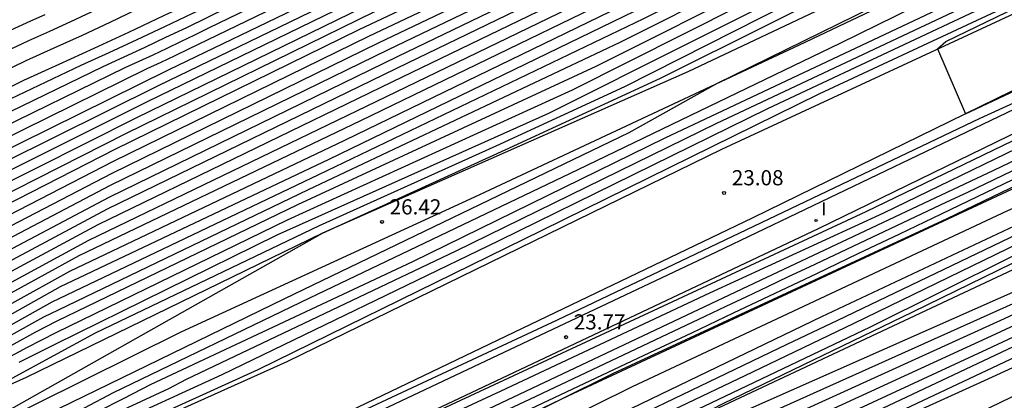
# Model space of a CAD drawing. Units: millimetres. Extents: x 581115 to 581669, y 4793050 to 4794381.
# Drawn here: x 581336 to 581385, y 4793399 to 4793417 of the extents above; entities that cross this region are included whole.
import ezdxf

# ---------------------------------------------------------------- set-up
doc = ezdxf.new("R2010")
doc.units = ezdxf.units.MM
for name, color, linetype in [('020101', 3, 'Continuous'), ('020104', 34, 'Continuous'), ('020107', 3, 'Continuous'), ('020204', 9, 'Continuous'), ('020308', 9, 'Continuous'), ('270204', 9, 'Continuous'), ('270304', 9, 'Continuous')]:
    doc.layers.add(name, color=color, linetype=linetype)
doc.layers.add('020105', color=24, linetype='Continuous', lineweight=30)
doc.layers.add('050111', color=5, linetype='Continuous', lineweight=30)
doc.styles.add('ARIAL', font='ARIAL.TTF', dxfattribs={"height": 1})
doc.styles.add('ROMANS', font='romans__.ttf', dxfattribs={"height": 1})

# ---------------------------------------------------------------- blocks, each defined once
blk = doc.blocks.new('COTAPU')
blk.add_circle((0, 0), 0.075)
blk = doc.blocks.new('REIND')
blk.add_circle((0, 0), 0.055)

msp = doc.modelspace()

# ---------------------------------------------------------------- linework, layer by layer
at = {"layer": '020101'}
for points in [[(581332.19, 4793396.02, 26.31), (581344.18, 4793401.97, 26.37), (581358.69, 4793408.65, 26.44), (581374.73, 4793416.16, 25.85), (581387.59, 4793422.28, 25.92), (581407.24, 4793431.99, 25.92), (581423.97, 4793440.21, 25.92), (581435.49, 4793445.83, 26.11), (581446.43, 4793450.95, 25.92), (581457, 4793455.56, 25.92)], [(581460.66, 4793440.88, 29.07), (581454.31, 4793439.63, 28.75), (581447.63, 4793435.74, 29.04), (581441.39, 4793432.68, 29.06), (581438.3, 4793431.5, 29.07), (581428.66, 4793425.95, 29.29), (581424.34, 4793423.92, 29.45), (581419.07, 4793421.86, 28.51), (581411.1, 4793417.38, 28.65), (581403.32, 4793413.74, 28.67), (581397.25, 4793410.86, 29.12), (581394.2, 4793409.4, 29.16), (581388.79, 4793407.37, 28.8), (581385.95, 4793405.7, 29.09), (581380.32, 4793402.94, 29.07), (581370.94, 4793398.41, 29.45), (581356.76, 4793391.1, 29.75), (581351.07, 4793388.23, 29.77), (581344.84, 4793385.31, 29.9), (581335.02, 4793380.52, 29.78)], [(581462.69, 4793438.07, 31.48), (581458.82, 4793436.58, 31.8), (581458.05, 4793436.4, 31.7), (581457.28, 4793436.18, 31.62), (581456.53, 4793435.93, 31.59), (581455.78, 4793435.65, 31.58), (581455.05, 4793435.35, 31.62), (581454.33, 4793435.01, 31.69), (581453.62, 4793434.64, 31.79), (581452.93, 4793434.25, 31.93), (581452.26, 4793433.83, 32.1), (581451.6, 4793433.38, 32.31), (581450.96, 4793432.91, 32.55), (581442.89, 4793428.61, 32.67), (581430.02, 4793421.87, 32.92), (581419.27, 4793416.4, 33.34), (581406.97, 4793410.1, 33.43), (581397.1, 4793405.63, 33.49), (581383.86, 4793399.55, 33.12), (581376.79, 4793396.34, 33.05), (581346.99, 4793382.01, 33.22), (581330.26, 4793374.38, 32.92)], [(581425.5, 4793431.06, 23.65), (581424.99, 4793431.83, 23.65), (581424.8, 4793431.84, 23.62), (581409.91, 4793424.9, 23.45), (581402.51, 4793421.22, 23.48), (581370.62, 4793405.92, 23.7), (581348.13, 4793395.28, 23.77), (581326.7, 4793385.08, 23.87), (581326.04, 4793384.64, 23.87), (581320.36, 4793378.95, 24.11), (581319.14, 4793377.68, 24.12)], [(581413.13, 4793422.52, 26.3), (581407.96, 4793420.15, 26.14), (581399.42, 4793415.95, 26.14), (581382.01, 4793407.57, 26.28), (581365.49, 4793399.89, 26.47), (581352.2, 4793393.28, 26.65), (581336.98, 4793386.39, 26.6), (581332.19, 4793384.04, 26.63), (581328.86, 4793381.96, 26.72), (581328.57, 4793382.13, 26.94), (581326.18, 4793380.32, 26.92), (581323.8, 4793378.3, 26.91), (581323.84, 4793378.05, 26.85), (581322.13, 4793376.15, 26.62), (581320.15, 4793374.34, 26.72)]]:
    msp.add_polyline3d(points, dxfattribs=at)
at = {"layer": '020104'}
for points in [[(581333.75, 4793398.57, 27), (581339.94, 4793401.92, 27), (581351.01, 4793407.24, 27), (581359.75, 4793411.17, 27), (581366.11, 4793414.11, 27), (581376.94, 4793419.61, 27), (581386.94, 4793424.48, 27), (581394.84, 4793428.59, 27), (581404.54, 4793433.25, 27), (581409.51, 4793435.85, 27), (581418.78, 4793440.51, 27), (581432.66, 4793446.89, 27), (581444.5, 4793452.46, 27), (581449.01, 4793455.06, 27), (581449.27, 4793455.29, 27), (581450.56, 4793454.69, 27), (581451, 4793454.76, 27), (581454.18, 4793456.02, 27), (581460.53, 4793458.38, 27), (581463.05, 4793459.36, 27), (581464.75, 4793459.47, 27), (581469.32, 4793459.58, 27)], [(581331.62, 4793406.81, 35.5), (581341.45, 4793411.79, 35.5), (581353.75, 4793417.82, 35.5), (581368.99, 4793425.06, 35.5), (581384.64, 4793432.86, 35.5), (581385.34, 4793433.21, 35.5), (581386.31, 4793434.01, 35.5), (581390.06, 4793438.8, 35.5), (581391.77, 4793440.69, 35.5), (581392.41, 4793441.19, 35.5), (581393.5, 4793441.77, 35.5), (581394.56, 4793442.13, 35.5), (581395.66, 4793442.35, 35.5), (581396.52, 4793442.42, 35.5), (581398.52, 4793442.29, 35.5), (581403.06, 4793442.08, 35.5), (581404.15, 4793442.16, 35.5), (581405.43, 4793442.63, 35.5), (581414.71, 4793447.6, 35.5), (581423.23, 4793452.14, 35.5), (581425.52, 4793453.68, 35.5), (581429.49, 4793456.77, 35.5), (581430.12, 4793457.2, 35.5)], [(581332.03, 4793407.57, 36), (581341.99, 4793412.58, 36), (581354.53, 4793418.7, 36), (581370.14, 4793426.18, 36), (581384.36, 4793433.28, 36), (581385.05, 4793433.66, 36), (581385.78, 4793434.26, 36), (581389.81, 4793439.43, 36), (581391.19, 4793440.98, 36), (581392.01, 4793441.69, 36), (581392.72, 4793442.11, 36), (581393.78, 4793442.57, 36), (581394.58, 4793442.8, 36), (581395.47, 4793442.96, 36), (581396.44, 4793443.01, 36), (581399.04, 4793442.82, 36), (581402.66, 4793442.65, 36), (581404.05, 4793442.75, 36), (581405.2, 4793443.17, 36), (581413.73, 4793447.88, 36), (581422.32, 4793452.64, 36), (581425.59, 4793454.82, 36), (581428.67, 4793457.29, 36)], [(581332.45, 4793408.33, 36.5), (581342.52, 4793413.36, 36.5), (581355.3, 4793419.59, 36.5), (581371.3, 4793427.31, 36.5), (581384.09, 4793433.71, 36.5), (581384.76, 4793434.1, 36.5), (581389.56, 4793440.07, 36.5), (581390.6, 4793441.26, 36.5), (581391.13, 4793441.82, 36.5), (581391.92, 4793442.41, 36.5), (581392.97, 4793442.96, 36.5), (581394.1, 4793443.36, 36.5), (581395.07, 4793443.54, 36.5), (581395.92, 4793443.6, 36.5), (581399.56, 4793443.36, 36.5), (581402.25, 4793443.21, 36.5), (581403.2, 4793443.2, 36.5), (581403.96, 4793443.33, 36.5), (581404.98, 4793443.7, 36.5), (581412.76, 4793448.17, 36.5), (581421.41, 4793453.13, 36.5), (581425.65, 4793455.97, 36.5), (581427.17, 4793457.24, 36.5)], [(581335.28, 4793397.88, 26.5), (581351.16, 4793406.86, 26.5), (581360.19, 4793410.98, 26.5), (581367.87, 4793414.52, 26.5), (581378.67, 4793419.93, 26.5), (581388.82, 4793424.63, 26.5), (581399.38, 4793430.11, 26.5), (581408.72, 4793435.15, 26.5), (581419.51, 4793440.12, 26.5), (581430, 4793445.02, 26.5), (581438.43, 4793448.9, 26.5), (581443.99, 4793451.59, 26.5), (581447.85, 4793453.79, 26.5), (581448.56, 4793453.91, 26.5), (581449.14, 4793453.74, 26.5), (581450.41, 4793454.17, 26.5), (581453.7, 4793455.49, 26.5), (581459.13, 4793457.52, 26.5), (581459.64, 4793457.67, 26.5), (581459.88, 4793457.62, 26.5), (581460.69, 4793456.61, 26.5)], [(581332.86, 4793409.09, 37), (581343.06, 4793414.15, 37), (581356.08, 4793420.47, 37), (581372.45, 4793428.43, 37), (581383.81, 4793434.13, 37), (581384.47, 4793434.55, 37), (581389.31, 4793440.7, 37), (581390.02, 4793441.55, 37), (581390.72, 4793442.3, 37), (581391.62, 4793442.98, 37), (581392.71, 4793443.55, 37), (581393.87, 4793443.97, 37), (581394.98, 4793444.17, 37), (581400.08, 4793443.89, 37), (581401.85, 4793443.78, 37), (581403.12, 4793443.76, 37), (581403.86, 4793443.92, 37), (581404.75, 4793444.24, 37), (581411.78, 4793448.45, 37), (581420.5, 4793453.63, 37), (581425.72, 4793457.11, 37)], [(581334.43, 4793396.39, 26), (581349.31, 4793403.63, 26), (581366.32, 4793411.83, 26), (581370.65, 4793414.25, 26), (581378.37, 4793418.04, 26), (581386.96, 4793422.24, 26), (581395.23, 4793426.43, 26), (581413.66, 4793435.44, 26), (581428.82, 4793442.58, 26), (581440.26, 4793447.88, 26), (581441.82, 4793448.79, 26), (581448.73, 4793452.37, 26), (581454, 4793454.73, 26), (581457.51, 4793455.71, 26)], [(581335.09, 4793395.98, 25.5), (581336.53, 4793396.72, 25.5), (581337.97, 4793397.47, 25.5), (581339.41, 4793398.22, 25.5), (581340.84, 4793398.97, 25.5), (581350.54, 4793403.66, 25.5), (581363.79, 4793410.01, 25.5), (581376.74, 4793416.25, 25.5), (581396.07, 4793425.76, 25.5), (581411.99, 4793433.64, 25.5), (581427.29, 4793441.16, 25.5), (581441.53, 4793447.86, 25.5), (581450.65, 4793452.29, 25.5), (581457.37, 4793455.45, 25.5)], [(581459.12, 4793454.93, 23.5), (581449.84, 4793450.1, 23.5), (581442.32, 4793445.89, 23.5), (581440.82, 4793445.09, 23.5), (581427.7, 4793438.9, 23.5), (581410.13, 4793430.41, 23.5), (581389.58, 4793420.23, 23.5), (581375.69, 4793413.73, 23.5), (581362, 4793406.99, 23.5), (581347.96, 4793400.09, 23.5), (581334.98, 4793394.2, 23.5), (581333.9, 4793393.76, 23.5), (581332.84, 4793393.29, 23.5), (581331.78, 4793392.8, 23.5), (581330.74, 4793392.29, 23.5), (581329.7, 4793391.76, 23.5), (581328.68, 4793391.21, 23.5), (581327.67, 4793390.63, 23.5), (581326.67, 4793390.04, 23.5), (581325.69, 4793389.42, 23.5), (581324.72, 4793388.78, 23.5), (581323.76, 4793388.12, 23.5), (581319.55, 4793385.07, 23.5)], [(581458.68, 4793455.06, 24), (581447.53, 4793449.36, 24), (581442.52, 4793446.56, 24), (581441.52, 4793446.02, 24), (581427.87, 4793439.56, 24), (581411.4, 4793431.58, 24), (581410.49, 4793431.14, 24), (581409.58, 4793430.69, 24), (581408.68, 4793430.25, 24), (581407.77, 4793429.8, 24), (581406.87, 4793429.35, 24), (581392.27, 4793422.12, 24), (581391.36, 4793421.67, 24), (581390.46, 4793421.22, 24), (581389.56, 4793420.77, 24), (581388.66, 4793420.32, 24), (581387.75, 4793419.87, 24), (581373.16, 4793413.01, 24), (581359.88, 4793406.48, 24), (581346.19, 4793399.85, 24), (581336.67, 4793395.48, 24), (581335.81, 4793395.04, 24)], [(581458.24, 4793455.19, 24.5), (581457.05, 4793454.62, 24.5), (581445.22, 4793448.63, 24.5), (581442.71, 4793447.22, 24.5), (581428.03, 4793440.23, 24.5), (581412.66, 4793432.75, 24.5), (581410.85, 4793431.86, 24.5), (581409.04, 4793430.98, 24.5), (581407.23, 4793430.08, 24.5), (581405.42, 4793429.19, 24.5), (581403.61, 4793428.3, 24.5), (581394.95, 4793424.01, 24.5), (581393.15, 4793423.11, 24.5), (581391.34, 4793422.21, 24.5), (581389.53, 4793421.31, 24.5), (581387.73, 4793420.41, 24.5), (581385.93, 4793419.5, 24.5), (581370.63, 4793412.28, 24.5), (581357.75, 4793405.97, 24.5), (581344.43, 4793399.61, 24.5), (581343.56, 4793399.16, 24.5), (581338.37, 4793396.75, 24.5)], [(581381.56, 4793415.97, 23), (581381.96, 4793416.34, 23), (581401.72, 4793425.91, 23), (581424.41, 4793437.04, 23), (581442.06, 4793445.42, 23), (581451.16, 4793450.38, 23), (581459.56, 4793454.81, 23)], [(581333.55, 4793399.58, 28), (581336.59, 4793401.22, 28), (581338.01, 4793401.94, 28), (581349.44, 4793407.52, 28), (581363.52, 4793413.95, 28), (581374.56, 4793419.51, 28), (581389.67, 4793427.15, 28), (581397.55, 4793431.6, 28), (581403.01, 4793433.52, 28), (581405.15, 4793434.37, 28), (581416.72, 4793440.52, 28), (581428.11, 4793445.83, 28), (581429.7, 4793446.58, 28), (581442.96, 4793452.82, 28), (581444.96, 4793453.97, 28), (581446.01, 4793454.5, 28)], [(581332.7, 4793399.6, 28.5), (581336.99, 4793401.97, 28.5), (581338.06, 4793402.51, 28.5), (581349.95, 4793408.27, 28.5), (581364.69, 4793415.12, 28.5), (581372.97, 4793419.29, 28.5), (581388.35, 4793427.04, 28.5), (581390.08, 4793427.83, 28.5), (581390.85, 4793428.41, 28.5), (581392.49, 4793429.32, 28.5), (581396.37, 4793432.01, 28.5), (581398.52, 4793433.1, 28.5), (581400.15, 4793433.58, 28.5), (581402.64, 4793434, 28.5), (581402.91, 4793434.02, 28.5), (581404.88, 4793434.73, 28.5), (581416.01, 4793440.65, 28.5), (581426.74, 4793445.71, 28.5), (581429.91, 4793447.19, 28.5), (581441.56, 4793452.7, 28.5), (581443.06, 4793453.56, 28.5), (581443.85, 4793453.96, 28.5)], [(581330, 4793401.86, 32), (581340.07, 4793407.28, 32), (581354.6, 4793414.33, 32), (581374.39, 4793423.92, 32), (581386.51, 4793430.13, 32), (581387.38, 4793430.53, 32), (581388.08, 4793430.91, 32), (581388.73, 4793431.37, 32), (581389.32, 4793431.98, 32), (581392.67, 4793435.43, 32), (581395, 4793437.18, 32), (581395.66, 4793437.55, 32), (581396.99, 4793437.99, 32), (581397.75, 4793438.12, 32), (581399.03, 4793438.22, 32), (581403.63, 4793438.23, 32), (581404.7, 4793438.41, 32), (581405.91, 4793438.73, 32), (581416.78, 4793444.67, 32), (581418.53, 4793445.53, 32), (581429.03, 4793450.46, 32), (581435.91, 4793453.73, 32)], [(581330.04, 4793401.31, 31.5), (581339.61, 4793406.51, 31.5), (581353.82, 4793413.37, 31.5), (581372.85, 4793422.6, 31.5), (581385.99, 4793429.27, 31.5), (581387.71, 4793430.07, 31.5), (581388.41, 4793430.45, 31.5), (581389.05, 4793430.92, 31.5), (581389.65, 4793431.52, 31.5), (581393.11, 4793434.9, 31.5), (581395.31, 4793436.59, 31.5), (581395.99, 4793436.94, 31.5), (581397.17, 4793437.31, 31.5), (581397.93, 4793437.46, 31.5), (581398.89, 4793437.53, 31.5), (581403.37, 4793437.55, 31.5), (581404.73, 4793437.83, 31.5), (581405.64, 4793438.07, 31.5), (581416.05, 4793443.76, 31.5), (581419.55, 4793445.48, 31.5), (581429.4, 4793450.1, 31.5), (581436.27, 4793453.38, 31.5)], [(581472.45, 4793453.47, 27), (581472.63, 4793453.09, 27), (581471.29, 4793448.66, 27), (581463.64, 4793444.88, 27), (581460.78, 4793443.01, 27), (581460.73, 4793442.44, 27), (581459.86, 4793442.04, 27), (581459.43, 4793442.32, 27), (581453.69, 4793440.54, 27), (581445.78, 4793436.77, 27), (581437.67, 4793433.05, 27), (581431.78, 4793429.83, 27), (581424.65, 4793426.47, 27), (581414.39, 4793421.61, 27), (581399.85, 4793414.51, 27), (581385.02, 4793407.95, 27), (581366.46, 4793399.26, 27), (581349.94, 4793391.06, 27), (581332.9, 4793383.36, 27)], [(581330.07, 4793400.77, 31), (581339.14, 4793405.75, 31), (581353.05, 4793412.42, 31), (581371.3, 4793421.28, 31), (581385.46, 4793428.42, 31), (581388.05, 4793429.61, 31), (581388.75, 4793429.99, 31), (581389.38, 4793430.48, 31), (581389.99, 4793431.06, 31), (581393.56, 4793434.36, 31), (581395.63, 4793435.99, 31), (581396.31, 4793436.33, 31), (581397.35, 4793436.64, 31), (581398.1, 4793436.79, 31), (581399.06, 4793436.85, 31), (581403.11, 4793436.87, 31), (581404.01, 4793437.05, 31), (581404.76, 4793437.25, 31), (581415.33, 4793442.85, 31), (581420.57, 4793445.43, 31), (581429.78, 4793449.75, 31), (581436.64, 4793453.03, 31)], [(581331, 4793399.65, 29.5), (581337.8, 4793403.46, 29.5), (581350.98, 4793409.76, 29.5), (581367.04, 4793417.47, 29.5), (581369.8, 4793418.86, 29.5), (581385.72, 4793426.81, 29.5), (581389.17, 4793428.4, 29.5), (581390.21, 4793429.12, 29.5), (581391.27, 4793429.87, 29.5), (581394.16, 4793432.12, 29.5), (581396.58, 4793434.22, 29.5), (581397.32, 4793434.62, 29.5), (581398.47, 4793434.93, 29.5), (581399.68, 4793434.98, 29.5), (581401.41, 4793434.98, 29.5), (581402.7, 4793435.01, 29.5), (581404.35, 4793435.45, 29.5), (581414.58, 4793440.9, 29.5), (581423.99, 4793445.46, 29.5), (581430.32, 4793448.42, 29.5), (581438.77, 4793452.45, 29.5), (581439.53, 4793452.87, 29.5)], [(581331.85, 4793399.63, 29), (581337.4, 4793402.71, 29), (581338.11, 4793403.07, 29), (581350.47, 4793409.01, 29), (581365.87, 4793416.3, 29), (581371.39, 4793419.08, 29), (581387.04, 4793426.92, 29), (581389.62, 4793428.12, 29), (581390.4, 4793428.65, 29), (581391.88, 4793429.6, 29), (581394.65, 4793431.59, 29), (581396.89, 4793433.37, 29), (581398.27, 4793433.93, 29), (581400.35, 4793434.41, 29), (581402.09, 4793434.48, 29), (581402.8, 4793434.51, 29), (581404.62, 4793435.09, 29), (581415.29, 4793440.77, 29), (581425.36, 4793445.58, 29), (581430.11, 4793447.81, 29), (581440.17, 4793452.57, 29), (581441.17, 4793453.15, 29)], [(581330.11, 4793400.22, 30.5), (581338.68, 4793404.98, 30.5), (581352.27, 4793411.46, 30.5), (581369.76, 4793419.96, 30.5), (581384.94, 4793427.56, 30.5), (581388.38, 4793429.15, 30.5), (581389.08, 4793429.53, 30.5), (581389.7, 4793430.03, 30.5), (581390.32, 4793430.6, 30.5), (581394, 4793433.83, 30.5), (581395.94, 4793435.4, 30.5), (581396.64, 4793435.72, 30.5), (581397.53, 4793435.96, 30.5), (581398.28, 4793436.13, 30.5), (581402.85, 4793436.19, 30.5), (581404.05, 4793436.43, 30.5), (581404.79, 4793436.67, 30.5), (581414.6, 4793441.94, 30.5), (581421.59, 4793445.38, 30.5), (581430.15, 4793449.39, 30.5), (581437, 4793452.68, 30.5)], [(581330.96, 4793405.32, 34.5), (581340.84, 4793410.41, 34.5), (581353.45, 4793416.6, 34.5), (581369.46, 4793424.2, 34.5), (581385.34, 4793432.14, 34.5), (581386.59, 4793432.83, 34.5), (581387.15, 4793433.37, 34.5), (581390.69, 4793437.73, 34.5), (581392.82, 4793439.88, 34.5), (581393.56, 4793440.31, 34.5), (581394.49, 4793440.72, 34.5), (581395.46, 4793441.02, 34.5), (581396.47, 4793441.17, 34.5), (581397.48, 4793441.2, 34.5), (581398.24, 4793441.19, 34.5), (581403.55, 4793440.99, 34.5), (581404.33, 4793441.05, 34.5), (581405.07, 4793441.26, 34.5), (581405.76, 4793441.55, 34.5), (581416.05, 4793446.96, 34.5), (581425.04, 4793451.48, 34.5)], [(581471.24, 4793451.47, 26.5), (581471.27, 4793450.88, 26.5), (581470.52, 4793449.14, 26.5), (581470.11, 4793448.84, 26.5), (581463.39, 4793445.61, 26.5), (581460.6, 4793443.48, 26.5), (581460.68, 4793442.86, 26.5), (581459.63, 4793442.41, 26.5), (581459.27, 4793442.79, 26.5), (581454.48, 4793441.43, 26.5), (581452.16, 4793440.55, 26.5), (581439.97, 4793434.95, 26.5), (581431.6, 4793430.83, 26.5), (581418.61, 4793424.62, 26.5), (581415.62, 4793423.4, 26.5), (581413.34, 4793422.32, 26.5), (581399.64, 4793415.74, 26.5), (581363.28, 4793398.79, 26.5), (581353.18, 4793393.94, 26.5), (581338.99, 4793387.45, 26.5), (581331.31, 4793383.8, 26.5)], [(581382.94, 4793412.76, 23), (581397.97, 4793419.84, 23), (581417.87, 4793429.31, 23), (581424.42, 4793432.2, 23), (581424.85, 4793432.1, 23), (581425.23, 4793431.74, 23), (581425.58, 4793431.29, 23), (581425.9, 4793431.34, 23), (581434.97, 4793435.57, 23), (581449.62, 4793442.19, 23), (581457.91, 4793446.28, 23), (581458.2, 4793446.21, 23), (581458.98, 4793446.09, 23), (581459.2, 4793446.34, 23), (581459.18, 4793446.72, 23), (581459.42, 4793447.13, 23), (581467.51, 4793451.15, 23), (581468.08, 4793451.38, 23)], [(581330.21, 4793403.13, 33), (581340.62, 4793408.64, 33), (581354.9, 4793415.61, 33), (581374.32, 4793424.98, 33), (581386.62, 4793431.28, 33), (581387.46, 4793431.74, 33), (581388.1, 4793432.21, 33), (581391.85, 4793436.4, 33), (581394.22, 4793438.3, 33), (581395.03, 4793438.76, 33), (581395.79, 4793439.09, 33), (581396.62, 4793439.28, 33), (581397.56, 4793439.39, 33), (581398.32, 4793439.47, 33), (581399.58, 4793439.49, 33), (581403.8, 4793439.43, 33), (581404.58, 4793439.51, 33), (581405.34, 4793439.7, 33), (581406.08, 4793439.93, 33), (581417.15, 4793445.93, 33), (581427.75, 4793450.98, 33)], [(581330.46, 4793403.86, 33.5), (581340.69, 4793409.23, 33.5), (581354.42, 4793415.94, 33.5), (581372.7, 4793424.72, 33.5), (581386.19, 4793431.57, 33.5), (581387.17, 4793432.1, 33.5), (581387.78, 4793432.6, 33.5), (581391.46, 4793436.84, 33.5), (581393.75, 4793438.83, 33.5), (581394.71, 4793439.36, 33.5), (581395.54, 4793439.7, 33.5), (581396.43, 4793439.9, 33.5), (581397.53, 4793439.99, 33.5), (581398.71, 4793440.05, 33.5), (581403.72, 4793439.95, 33.5), (581404.5, 4793440.02, 33.5), (581405.25, 4793440.22, 33.5), (581405.97, 4793440.47, 33.5), (581416.78, 4793446.27, 33.5), (581426.85, 4793451.15, 33.5)], [(581330.71, 4793404.59, 34), (581340.77, 4793409.82, 34), (581353.93, 4793416.27, 34), (581371.08, 4793424.46, 34), (581385.77, 4793431.85, 34), (581386.88, 4793432.47, 34), (581387.47, 4793432.98, 34), (581391.08, 4793437.29, 34), (581393.29, 4793439.35, 34), (581394.4, 4793439.97, 34), (581395.29, 4793440.3, 34), (581396.23, 4793440.51, 34), (581397.51, 4793440.6, 34), (581398.47, 4793440.62, 34), (581403.63, 4793440.47, 34), (581404.41, 4793440.54, 34), (581405.16, 4793440.74, 34), (581405.87, 4793441.01, 34), (581416.42, 4793446.62, 34), (581425.94, 4793451.31, 34)], [(581457.9, 4793443.53, 25.5), (581452.87, 4793441.55, 25.5), (581445.49, 4793438.22, 25.5), (581437.39, 4793434.65, 25.5), (581430.1, 4793431.14, 25.5), (581417.16, 4793425.14, 25.5), (581412.88, 4793423.25, 25.5), (581400.39, 4793417.22, 25.5), (581383.03, 4793408.87, 25.5), (581382, 4793408.38, 25.5), (581375.21, 4793405.18, 25.5), (581374.18, 4793404.69, 25.5), (581373.15, 4793404.2, 25.5), (581372.12, 4793403.71, 25.5), (581371.09, 4793403.22, 25.5), (581370.06, 4793402.73, 25.5), (581361.4, 4793398.63, 25.5), (581360.37, 4793398.15, 25.5), (581359.34, 4793397.66, 25.5), (581358.31, 4793397.17, 25.5), (581343.43, 4793390.34, 25.5), (581329.83, 4793384.11, 25.5)], [(581384.39, 4793442.87, 41), (581384.53, 4793442.81, 41), (581383.28, 4793440.68, 41), (581382.8, 4793440.09, 41), (581376.94, 4793436.65, 41), (581374.21, 4793435.44, 41), (581366.1, 4793431.19, 41), (581353.87, 4793424.78, 41), (581352.86, 4793424.26, 41), (581351.84, 4793423.74, 41), (581350.82, 4793423.23, 41), (581346.5, 4793421.07, 41), (581345.47, 4793420.57, 41), (581344.44, 4793420.07, 41), (581343.41, 4793419.58, 41), (581339.74, 4793417.79, 41), (581338.71, 4793417.31, 41), (581337.67, 4793416.83, 41), (581336.63, 4793416.36, 41), (581327.75, 4793412.18, 41), (581325.17, 4793410.98, 41), (581322.16, 4793409.61, 41)], [(581327.51, 4793411.01, 40.5), (581336.52, 4793415.39, 40.5), (581337.91, 4793416.02, 40.5), (581339.3, 4793416.65, 40.5), (581340.67, 4793417.29, 40.5), (581343.37, 4793418.6, 40.5), (581344.74, 4793419.25, 40.5), (581346.11, 4793419.92, 40.5), (581347.48, 4793420.58, 40.5), (581350.49, 4793422.09, 40.5), (581351.85, 4793422.77, 40.5), (581353.21, 4793423.45, 40.5), (581354.57, 4793424.15, 40.5), (581367.12, 4793430.73, 40.5), (581375.16, 4793434.95, 40.5), (581377.47, 4793436.04, 40.5), (581383.11, 4793439.21, 40.5), (581383.63, 4793439.77, 40.5), (581386, 4793442.93, 40.5)], [(581335.15, 4793412.59, 39), (581340.33, 4793415.1, 39), (581341.36, 4793415.58, 39), (581342.4, 4793416.06, 39), (581343.43, 4793416.54, 39), (581344.46, 4793417.03, 39), (581345.49, 4793417.53, 39), (581346.51, 4793418.03, 39), (581352.85, 4793421.11, 39), (581353.87, 4793421.62, 39), (581354.89, 4793422.13, 39), (581355.9, 4793422.66, 39), (581370.32, 4793429.98, 39), (581375.1, 4793432.5, 39), (581382.26, 4793436.18, 39), (581383.55, 4793437.06, 39), (581384.19, 4793437.74, 39), (581387.61, 4793442.25, 39)], [(581335.78, 4793413.51, 39.5), (581339.24, 4793415.16, 39.5), (581340.62, 4793415.79, 39.5), (581342, 4793416.43, 39.5), (581343.37, 4793417.08, 39.5), (581344.75, 4793417.73, 39.5), (581346.12, 4793418.4, 39.5), (581347.49, 4793419.06, 39.5), (581351.51, 4793421.02, 39.5), (581352.87, 4793421.7, 39.5), (581354.23, 4793422.39, 39.5), (581355.58, 4793423.09, 39.5), (581369.23, 4793430.13, 39.5), (581375.6, 4793433.48, 39.5), (581381.83, 4793436.72, 39.5), (581383.34, 4793437.75, 39.5), (581384.2, 4793438.65, 39.5), (581387.13, 4793442.55, 39.5)], [(581333.9, 4793410.76, 38), (581342.5, 4793414.99, 38), (581343.19, 4793415.31, 38), (581343.88, 4793415.64, 38), (581344.56, 4793415.97, 38), (581355.52, 4793421.28, 38), (581356.2, 4793421.62, 38), (581372.51, 4793429.69, 38), (581374.1, 4793430.53, 38), (581383.11, 4793435.1, 38), (581383.97, 4793435.69, 38), (581388.58, 4793441.64, 38)], [(581334.53, 4793411.68, 38.5), (581341.41, 4793415.05, 38.5), (581342.11, 4793415.36, 38.5), (581342.79, 4793415.68, 38.5), (581343.48, 4793416.01, 38.5), (581344.17, 4793416.34, 38.5), (581344.85, 4793416.67, 38.5), (581345.54, 4793417, 38.5), (581354.18, 4793421.19, 38.5), (581354.86, 4793421.53, 38.5), (581355.54, 4793421.88, 38.5), (581356.22, 4793422.22, 38.5), (581371.42, 4793429.84, 38.5), (581374.6, 4793431.51, 38.5), (581382.68, 4793435.64, 38.5), (581383.76, 4793436.38, 38.5), (581388.1, 4793441.94, 38.5)], [(581455.24, 4793440.17, 28), (581454.14, 4793439.87, 28), (581445.01, 4793435.24, 28), (581443.6, 4793434.57, 28), (581439.31, 4793432.6, 28), (581437.9, 4793431.99, 28), (581436.55, 4793431.27, 28), (581429.11, 4793427.22, 28), (581422.15, 4793424.06, 28), (581416.65, 4793421.23, 28), (581414.46, 4793420.04, 28), (581400.58, 4793413.38, 28), (581389.43, 4793408.62, 28), (581388.33, 4793408.15, 28), (581376.62, 4793402.54, 28), (581374.11, 4793401.34, 28), (581361.64, 4793395.35, 28), (581358.6, 4793393.87, 28)], [(581455.23, 4793439.91, 28.5), (581454.37, 4793439.69, 28.5), (581446.78, 4793435.76, 28.5), (581443.95, 4793434.41, 28.5), (581440.14, 4793432.65, 28.5), (581438.04, 4793431.77, 28.5), (581435.35, 4793430.34, 28.5), (581429.12, 4793426.88, 28.5), (581428.31, 4793426.44, 28.5), (581421.98, 4793423.49, 28.5), (581417.43, 4793421.09, 28.5), (581413.03, 4793418.71, 28.5), (581399.72, 4793412.51, 28.5), (581390.71, 4793408.72, 28.5), (581388.5, 4793407.78, 28.5), (581377.42, 4793402.38, 28.5), (581372.41, 4793399.98, 28.5), (581360.6, 4793394.34, 28.5), (581358.78, 4793393.45, 28.5)], [(581334.72, 4793376.41, 33), (581345.89, 4793381.88, 33), (581361.75, 4793389.45, 33), (581374.22, 4793395.47, 33), (581427.97, 4793420.83, 33), (581439.55, 4793426.54, 33), (581448.06, 4793430.84, 33), (581449.48, 4793431.53, 33), (581449.91, 4793431.45, 33), (581449.97, 4793431.18, 33), (581449.81, 4793430.72, 33), (581449.42, 4793430.4, 33), (581448.77, 4793429.94, 33), (581448.15, 4793429.51, 33), (581447.37, 4793429.14, 33), (581442.98, 4793426.87, 33), (581430.71, 4793420.53, 33), (581412.98, 4793411.83, 33), (581391.1, 4793401.6, 33), (581380.2, 4793396.32, 33), (581369.55, 4793390.52, 33), (581359.22, 4793384.63, 33)], [(581317.65, 4793374.6, 23.5), (581317.72, 4793374.88, 23.5), (581318, 4793376.36, 23.5), (581318.38, 4793377.03, 23.5), (581319.77, 4793378.82, 23.5), (581320.95, 4793380.16, 23.5), (581321.38, 4793380.65, 23.5), (581322.11, 4793381.44, 23.5), (581322.87, 4793382.19, 23.5), (581323.65, 4793382.92, 23.5), (581324.45, 4793383.63, 23.5), (581325.28, 4793384.31, 23.5), (581326.12, 4793384.97, 23.5), (581326.72, 4793385.37, 23.5), (581334.53, 4793389.14, 23.5), (581346.43, 4793394.93, 23.5), (581362.78, 4793402.56, 23.5), (581383.66, 4793412.54, 23.5), (581399.61, 4793419.83, 23.5), (581400.12, 4793419.01, 23.5), (581400.38, 4793418.91, 23.5), (581414.29, 4793425.56, 23.5)], [(581414.48, 4793425.28, 24), (581403.22, 4793419.89, 24), (581392.98, 4793415.14, 24), (581378.01, 4793407.91, 24), (581334.58, 4793387.69, 24), (581332.18, 4793387.19, 24), (581330.26, 4793386.53, 24), (581326.56, 4793384.86, 24), (581322.96, 4793381.56, 24), (581320.33, 4793379.08, 24), (581318.53, 4793376.99, 24), (581318.19, 4793376.47, 24), (581318.07, 4793376.21, 24), (581318.01, 4793375.38, 24)], [(581414.66, 4793424.99, 24.5), (581411.27, 4793423.37, 24.5), (581404.38, 4793420.05, 24.5), (581396.02, 4793416.09, 24.5), (581388.19, 4793412.36, 24.5), (581378.88, 4793407.85, 24.5), (581370.28, 4793403.89, 24.5), (581359.98, 4793399.04, 24.5), (581349.38, 4793394.11, 24.5), (581340.11, 4793389.89, 24.5), (581333.24, 4793386.67, 24.5)], [(581337.44, 4793417.65, 41.5), (581336.74, 4793417.33, 41.5), (581328, 4793413.34, 41.5)], [(581398.95, 4793416.09, 26), (581381.74, 4793407.79, 26), (581379.68, 4793406.81, 26), (581377.62, 4793405.83, 26), (581375.57, 4793404.85, 26), (581373.51, 4793403.87, 26), (581371.45, 4793402.89, 26), (581369.39, 4793401.91, 26), (581367.33, 4793400.94, 26), (581365.27, 4793399.96, 26), (581363.21, 4793398.99, 26), (581361.15, 4793398.02, 26)], [(581381.56, 4793415.97, 23), (581382.94, 4793412.76, 23)], [(581321, 4793369.22, 30.5), (581321.65, 4793370.13, 30.5), (581322.48, 4793371.11, 30.5), (581323.49, 4793372.18, 30.5), (581324.57, 4793373.18, 30.5), (581325.71, 4793374.11, 30.5), (581326.73, 4793374.89, 30.5), (581329.83, 4793376.91, 30.5), (581351.07, 4793387.39, 30.5), (581369.59, 4793396.32, 30.5), (581385.29, 4793403.38, 30.5), (581400.53, 4793410.48, 30.5), (581409.27, 4793414.52, 30.5)], [(581321.06, 4793368.82, 31), (581321.9, 4793370.04, 31), (581322.6, 4793370.89, 31), (581323.62, 4793371.96, 31), (581324.72, 4793372.94, 31), (581325.89, 4793373.83, 31), (581326.79, 4793374.47, 31), (581330.76, 4793376.85, 31), (581349.74, 4793386.17, 31), (581368.29, 4793395.09, 31), (581384.86, 4793402.63, 31), (581400.8, 4793410.07, 31), (581409.49, 4793414.11, 31)], [(581321.12, 4793368.42, 31.5), (581321.7, 4793369.37, 31.5), (581322.61, 4793370.53, 31.5), (581323.23, 4793371.21, 31.5), (581324.29, 4793372.23, 31.5), (581325.46, 4793373.14, 31.5), (581326.69, 4793373.93, 31.5), (581331.7, 4793376.78, 31.5), (581348.4, 4793384.96, 31.5), (581367, 4793393.85, 31.5), (581384.43, 4793401.87, 31.5), (581401.08, 4793409.66, 31.5), (581409.7, 4793413.69, 31.5)], [(581321.18, 4793368.02, 32), (581321.55, 4793368.66, 32), (581321.95, 4793369.28, 32), (581322.39, 4793369.87, 32), (581322.85, 4793370.44, 32), (581323.35, 4793370.99, 32), (581323.88, 4793371.5, 32), (581324.43, 4793371.99, 32), (581325.01, 4793372.44, 32), (581325.62, 4793372.87, 32), (581326.25, 4793373.25, 32), (581326.89, 4793373.61, 32), (581332.63, 4793376.71, 32), (581347.06, 4793383.74, 32), (581365.7, 4793392.62, 32), (581384, 4793401.11, 32), (581401.35, 4793409.25, 32), (581409.91, 4793413.27, 32)], [(581388.68, 4793407.41, 29), (581378.22, 4793402.21, 29), (581370.7, 4793398.61, 29), (581359.57, 4793393.32, 29)], [(581385.27, 4793405.04, 29.5), (581368.58, 4793397.19, 29.5)]]:
    msp.add_polyline3d(points, dxfattribs=at)
at = {"layer": '020105'}
for points in [[(581336.15, 4793396.05, 25), (581337.46, 4793396.71, 25), (581338.76, 4793397.37, 25), (581340.06, 4793398.03, 25), (581341.36, 4793398.7, 25), (581342.66, 4793399.37, 25), (581355.63, 4793405.46, 25), (581368.1, 4793411.56, 25), (581384.1, 4793419.14, 25), (581386.81, 4793420.5, 25), (581389.51, 4793421.85, 25), (581392.22, 4793423.2, 25), (581394.93, 4793424.55, 25), (581397.64, 4793425.9, 25), (581400.35, 4793427.24, 25), (581403.06, 4793428.58, 25), (581405.78, 4793429.92, 25), (581408.49, 4793431.26, 25), (581411.21, 4793432.59, 25), (581413.93, 4793433.92, 25), (581428.2, 4793440.89, 25), (581442.91, 4793447.89, 25), (581456.02, 4793454.47, 25), (581457.81, 4793455.32, 25)], [(581336.18, 4793400.47, 27.5), (581337.96, 4793401.37, 27.5), (581348.93, 4793406.77, 27.5), (581362.35, 4793412.78, 27.5), (581376.15, 4793419.73, 27.5), (581390.98, 4793427.26, 27.5), (581393.71, 4793428.78, 27.5), (581397.47, 4793430.83, 27.5), (581402.27, 4793432.76, 27.5), (581403.12, 4793433.02, 27.5), (581405.41, 4793434.01, 27.5), (581417.43, 4793440.39, 27.5), (581429.49, 4793445.96, 27.5), (581444.36, 4793452.94, 27.5), (581446.86, 4793454.38, 27.5), (581448.17, 4793455.04, 27.5)], [(581329.96, 4793402.4, 32.5), (581340.54, 4793408.05, 32.5), (581355.38, 4793415.28, 32.5), (581375.94, 4793425.24, 32.5), (581387.04, 4793430.99, 32.5), (581387.75, 4793431.37, 32.5), (581388.41, 4793431.82, 32.5), (581388.98, 4793432.44, 32.5), (581392.23, 4793435.96, 32.5), (581394.69, 4793437.78, 32.5), (581395.34, 4793438.16, 32.5), (581396.04, 4793438.48, 32.5), (581396.81, 4793438.67, 32.5), (581397.58, 4793438.78, 32.5), (581398.4, 4793438.9, 32.5), (581399.18, 4793438.91, 32.5), (581399.97, 4793438.92, 32.5), (581403.89, 4793438.91, 32.5), (581404.67, 4793438.99, 32.5), (581405.43, 4793439.18, 32.5), (581406.18, 4793439.39, 32.5), (581417.51, 4793445.58, 32.5), (581428.65, 4793450.81, 32.5), (581435.54, 4793454.08, 32.5)], [(581330.15, 4793399.68, 30), (581338.21, 4793404.21, 30), (581351.49, 4793410.51, 30), (581368.21, 4793418.64, 30), (581384.41, 4793426.7, 30), (581388.72, 4793428.69, 30), (581389.41, 4793429.07, 30), (581390.02, 4793429.58, 30), (581390.66, 4793430.14, 30), (581394.44, 4793433.3, 30), (581396.25, 4793434.8, 30), (581396.96, 4793435.11, 30), (581397.71, 4793435.28, 30), (581398.45, 4793435.47, 30), (581402.59, 4793435.51, 30), (581403.34, 4793435.61, 30), (581404.09, 4793435.81, 30), (581404.82, 4793436.09, 30), (581413.87, 4793441.03, 30), (581422.61, 4793445.33, 30), (581430.53, 4793449.04, 30), (581437.37, 4793452.33, 30)], [(581466.6, 4793445.51, 27.5), (581465.06, 4793444.81, 27.5), (581462.84, 4793443.58, 27.5), (581460.96, 4793442.55, 27.5), (581460.9, 4793441.89, 27.5), (581460.04, 4793441.52, 27.5), (581459.6, 4793441.84, 27.5), (581457.09, 4793441.02, 27.5), (581453.91, 4793440.05, 27.5), (581453.42, 4793439.74, 27.5), (581443.24, 4793434.72, 27.5), (581438.48, 4793432.56, 27.5), (581437.75, 4793432.21, 27.5), (581429.1, 4793427.56, 27.5), (581422.31, 4793424.62, 27.5), (581415.88, 4793421.36, 27.5), (581401.43, 4793414.26, 27.5), (581388.15, 4793408.52, 27.5), (581375.82, 4793402.71, 27.5), (581362.67, 4793396.37, 27.5), (581359.08, 4793394.61, 27.5)], [(581327.26, 4793409.84, 40), (581336.41, 4793414.42, 40), (581338.15, 4793415.21, 40), (581339.88, 4793416, 40), (581341.6, 4793416.8, 40), (581343.32, 4793417.61, 40), (581345.04, 4793418.43, 40), (581346.75, 4793419.26, 40), (581348.46, 4793420.09, 40), (581350.17, 4793420.94, 40), (581351.87, 4793421.79, 40), (581353.57, 4793422.65, 40), (581355.26, 4793423.52, 40), (581368.14, 4793430.27, 40), (581376.1, 4793434.46, 40), (581381.41, 4793437.26, 40), (581383.13, 4793438.44, 40), (581383.68, 4793438.95, 40), (581384.2, 4793439.56, 40), (581386.65, 4793442.86, 40)], [(581333.27, 4793409.85, 37.5), (581343.59, 4793414.94, 37.5), (581356.86, 4793421.36, 37.5), (581373.6, 4793429.55, 37.5), (581383.53, 4793434.56, 37.5), (581384.18, 4793435, 37.5), (581389.06, 4793441.33, 37.5)], [(581335.26, 4793377.26, 32.5), (581348.87, 4793383.94, 32.5), (581364.55, 4793391.49, 32.5), (581377.98, 4793397.78, 32.5), (581395.54, 4793406.08, 32.5), (581410.76, 4793413.2, 32.5), (581424.93, 4793420.12, 32.5), (581441.32, 4793428.41, 32.5), (581449.66, 4793432.52, 32.5), (581451.09, 4793433.01, 32.5), (581452.22, 4793433.32, 32.5), (581452.85, 4793433.21, 32.5), (581453.12, 4793432.89, 32.5), (581453.19, 4793432.4, 32.5), (581453.01, 4793431.72, 32.5), (581452.63, 4793431.24, 32.5), (581447.65, 4793428.21, 32.5), (581436.79, 4793422.58, 32.5), (581421.76, 4793415.17, 32.5), (581392.52, 4793400.63, 32.5)], [(581331.21, 4793406.05, 35), (581340.92, 4793411, 35), (581352.97, 4793416.93, 35), (581367.84, 4793423.94, 35), (581384.92, 4793432.43, 35)], [(581414.85, 4793424.71, 25), (581414.28, 4793424.45, 25), (581401.83, 4793418.35, 25), (581384.32, 4793409.95, 25), (581372.79, 4793404.52, 25), (581357.53, 4793397.3, 25), (581340.34, 4793389.46, 25), (581328.41, 4793383.91, 25), (581327.68, 4793383.41, 25), (581326.97, 4793382.89, 25), (581326.26, 4793382.36, 25), (581325.58, 4793381.8, 25), (581324.9, 4793381.23, 25), (581324.24, 4793380.63, 25), (581323.6, 4793380.02, 25), (581322.98, 4793379.4, 25), (581322.37, 4793378.76, 25), (581321.78, 4793378.1, 25), (581321.2, 4793377.43, 25), (581319.73, 4793376, 25), (581319.41, 4793375.79, 25), (581318.77, 4793375.55, 25)], [(581320.95, 4793369.63, 30), (581321.4, 4793370.21, 30), (581321.87, 4793370.78, 30), (581322.35, 4793371.33, 30), (581322.85, 4793371.88, 30), (581323.36, 4793372.41, 30), (581323.88, 4793372.93, 30), (581324.42, 4793373.43, 30), (581324.97, 4793373.93, 30), (581325.53, 4793374.4, 30), (581326.1, 4793374.87, 30), (581326.68, 4793375.32, 30), (581328.89, 4793376.98, 30), (581352.41, 4793388.6, 30), (581370.88, 4793397.55, 30), (581385.72, 4793404.14, 30), (581400.25, 4793410.89, 30), (581409.06, 4793414.94, 30)]]:
    msp.add_polyline3d(points, dxfattribs=at)
at = {"layer": '020107'}
for points in [[(581460.71, 4793461.8, 30.57), (581455.13, 4793459.36, 29.27), (581454.42, 4793458.94, 28.9), (581453.72, 4793458.51, 28.56), (581453.02, 4793458.07, 28.25), (581452.34, 4793457.61, 27.97), (581451.66, 4793457.14, 27.72), (581451, 4793456.65, 27.49), (581450.35, 4793456.15, 27.3), (581449.7, 4793455.64, 27.14), (581449.07, 4793455.11, 27.01), (581448.45, 4793454.57, 26.91), (581447.84, 4793454.01, 26.84), (581445.48, 4793451.89, 26.2), (581437.35, 4793448.17, 26.34), (581423.72, 4793441.65, 26.23), (581408.68, 4793434.93, 26.47), (581399.25, 4793429.73, 26.36), (581387.21, 4793423.36, 26.36), (581369.22, 4793414.84, 26.58), (581351.16, 4793406.86, 26.5), (581336.52, 4793399.72, 26.84), (581334.56, 4793398.84, 26.77)], [(581425.5, 4793431.06, 23.65), (581412.24, 4793425.03, 23.61), (581400.12, 4793419.01, 23.5), (581375.65, 4793407.07, 23.65), (581357.32, 4793398.39, 23.93), (581341.38, 4793390.91, 23.93), (581327.78, 4793384.47, 24.07), (581327.5, 4793384.34, 24.07), (581327.22, 4793384.19, 24.06), (581326.95, 4793384.03, 24.07), (581326.69, 4793383.86, 24.08), (581326.44, 4793383.68, 24.09), (581326.19, 4793383.49, 24.11), (581325.95, 4793383.29, 24.14), (581325.72, 4793383.07, 24.17), (581325.5, 4793382.85, 24.21), (581325.29, 4793382.62, 24.25), (581325.1, 4793382.38, 24.3), (581319.61, 4793376.55, 24.41), (581318.569, 4793375.63, 24.41)]]:
    msp.add_polyline3d(points, dxfattribs=at)
at = {"layer": '050111'}
for points in [[(581332.29, 4793392.81, 23.41), (581349.42, 4793400.51, 23.07), (581370.9, 4793411.01, 23.07), (581387.65, 4793418.81, 22.96), (581399.27, 4793424.55, 22.91), (581414.79, 4793431.94, 22.88), (581425.9, 4793437.49, 22.88), (581433.8, 4793441.08, 22.88), (581463.22, 4793455.67, 22.51), (581469.787, 4793458.509, 22.51)], [(581334.21, 4793389.23, 23.41), (581351.7, 4793397.67, 23.22), (581372.42, 4793407.62, 23.07), (581388.95, 4793415.7, 22.96), (581416.91, 4793429.13, 22.88), (581424.64, 4793432.45, 22.88), (581425.18, 4793432.26, 22.88), (581425.84, 4793431.53, 22.88), (581435.51, 4793436.09, 22.88), (581465.04, 4793450.38, 22.51), (581469.54, 4793453.42, 22.51), (581471.533, 4793454.502, 22.51)]]:
    msp.add_polyline3d(points, dxfattribs=at)

# ---------------------------------------------------------------- block references
at = {"layer": '020204'}
for p in [(581371.01, 4793408.84, 23.08), (581354.11, 4793407.41, 26.42), (581363.2, 4793401.71, 23.77)]:
    msp.add_blockref('COTAPU', p, dxfattribs=at)
at = {"layer": '270204'}
msp.add_blockref('REIND', (581375.55, 4793407.48, 23.65), dxfattribs=at)

# ---------------------------------------------------------------- texts
at = {"layer": '020308', "style": 'ARIAL'}
for s, p in [('23.08', (581371.39, 4793409.22, 23.08)), ('26.42', (581354.48, 4793407.78, 26.42)), ('23.77', (581363.58, 4793402.09, 23.77))]:
    msp.add_text(s, height=0.75, dxfattribs=at).set_placement(p)
at = {"layer": '270304', "style": 'ROMANS'}
msp.add_text('I', height=0.65, dxfattribs=at).set_placement((581375.8, 4793407.73, 23.65))

doc.saveas('drawing.dxf')
